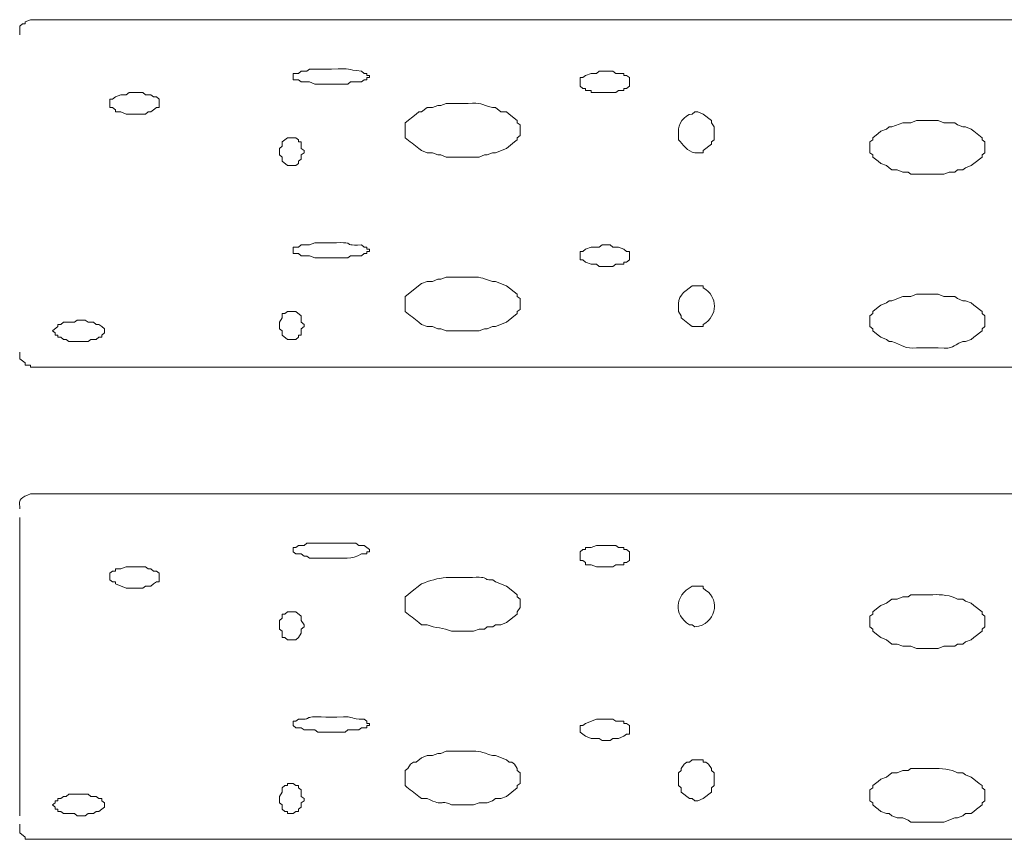
# Model space of a CAD drawing. Units: inches. Extents: x -20.8 to 29.3, y -21.2 to 32.2.
# Drawn here: x 21.8 to 25.5, y -17.9 to -14.7 of the extents above; entities that cross this region are included whole.
import ezdxf

# ---------------------------------------------------------------- set-up
doc = ezdxf.new("R2010")
doc.units = ezdxf.units.IN
doc.header["$MEASUREMENT"] = 0
doc.layers.add('Layer 1', color=7, linetype='Continuous')

msp = doc.modelspace()

# ---------------------------------------------------------------- linework, layer by layer
at = {"layer": 'Layer 1', "color": 7, "lineweight": 18, "true_color": 0xffffff}
for points in [[(21.8038, -14.7069), (21.7933, -14.7069), (21.7723, -14.7152), (21.7723, -14.7234), (21.7618, -14.7234), (21.7513, -14.7317), (21.7513, -14.7647)], [(21.8038, -14.7069), (29.1958, -14.7069)], [(24.0961, -14.9462), (24.0961, -14.9627), (24.0856, -14.9709), (24.075, -14.9709), (24.075, -14.9792), (24.054, -14.9792), (24.0435, -14.9874), (23.9489, -14.9874), (23.9489, -14.9792), (23.9278, -14.9792), (23.9278, -14.9709), (23.9173, -14.9709), (23.9068, -14.9627), (23.9068, -14.9297), (23.9173, -14.9297), (23.9278, -14.9214), (23.9489, -14.9132), (23.9699, -14.9132), (23.9804, -14.9049), (24.033, -14.9049), (24.0435, -14.9132), (24.075, -14.9132), (24.075, -14.9214), (24.0856, -14.9214), (24.0961, -14.9297), (24.0961, -14.9462)], [(22.2875, -15.0287), (22.2875, -15.0452), (22.277, -15.0452), (22.2665, -15.0535), (22.256, -15.0617), (22.2454, -15.0617), (22.2349, -15.07), (22.1613, -15.07), (22.1403, -15.0617), (22.1193, -15.0617), (22.1193, -15.0535), (22.1088, -15.0452), (22.0982, -15.0452), (22.0982, -15.0122), (22.1088, -15.0122), (22.1193, -15.0039), (22.1403, -14.9957), (22.1613, -14.9957), (22.1718, -14.9874), (22.2244, -14.9874), (22.2349, -14.9957), (22.256, -14.9957), (22.2665, -15.0039), (22.277, -15.0039), (22.2875, -15.0122), (22.2875, -15.0287)], [(25.463, -15.202), (25.463, -15.2185), (25.4525, -15.2267), (25.4525, -15.235), (25.421, -15.2597), (25.4104, -15.268), (25.3894, -15.2762), (25.3789, -15.2845), (25.3579, -15.2845), (25.3474, -15.2927), (25.3263, -15.2927), (25.3053, -15.301), (25.1791, -15.301), (25.1686, -15.2927), (25.1476, -15.2927), (25.1265, -15.2845), (25.1055, -15.2845), (25.095, -15.2762), (25.0845, -15.268), (25.0634, -15.2597), (25.0529, -15.2515), (25.0319, -15.235), (25.0319, -15.2267), (25.0214, -15.2185), (25.0214, -15.1772), (25.0319, -15.169), (25.0319, -15.1607), (25.0529, -15.1442), (25.0634, -15.136), (25.0845, -15.1277), (25.095, -15.1195), (25.1055, -15.1195), (25.1476, -15.103), (25.1791, -15.103), (25.2001, -15.0947), (25.2843, -15.0947), (25.3053, -15.103), (25.3474, -15.103), (25.3579, -15.1112), (25.3789, -15.1195), (25.3894, -15.1195), (25.4104, -15.1277), (25.421, -15.136), (25.4525, -15.1607), (25.4525, -15.169), (25.463, -15.1772), (25.463, -15.202)], [(22.7922, -15.268), (22.7817, -15.268), (22.7607, -15.2515), (22.7607, -15.235), (22.7502, -15.2267), (22.7502, -15.202), (22.7607, -15.1937), (22.7607, -15.1772), (22.7712, -15.169), (22.7817, -15.1607), (22.8133, -15.1607), (22.8238, -15.169), (22.8238, -15.1772), (22.8343, -15.1772), (22.8343, -15.202), (22.8448, -15.2102), (22.8448, -15.2185), (22.8343, -15.2267), (22.8343, -15.2432), (22.8238, -15.2515), (22.8238, -15.2597), (22.8133, -15.268), (22.7922, -15.268)], [(24.0961, -15.6145), (24.0961, -15.631), (24.0856, -15.6393), (24.075, -15.6393), (24.075, -15.6475), (24.0435, -15.6475), (24.033, -15.6558), (23.9804, -15.6558), (23.9699, -15.6475), (23.9489, -15.6475), (23.9278, -15.6393), (23.9173, -15.631), (23.9068, -15.631), (23.9068, -15.598), (23.9173, -15.598), (23.9278, -15.5898), (23.9489, -15.5815), (23.9804, -15.5815), (23.9909, -15.5733), (24.0225, -15.5733), (24.033, -15.5815), (24.054, -15.5815), (24.075, -15.5898), (24.0856, -15.598), (24.0961, -15.598), (24.0961, -15.6145)], [(22.0772, -15.9033), (22.0772, -15.9116), (22.0667, -15.9198), (22.0667, -15.9281), (22.0562, -15.9281), (22.0457, -15.9363), (22.0246, -15.9363), (22.0141, -15.9446), (21.9405, -15.9446), (21.93, -15.9363), (21.9195, -15.9363), (21.909, -15.9281), (21.8985, -15.9281), (21.8985, -15.9198), (21.8879, -15.9198), (21.8879, -15.9116), (21.8774, -15.9033), (21.8985, -15.8868), (21.8985, -15.8786), (21.909, -15.8786), (21.9195, -15.8703), (21.9615, -15.8703), (21.9721, -15.8621), (22.0036, -15.8621), (22.0141, -15.8703), (22.0351, -15.8703), (22.0457, -15.8786), (22.0562, -15.8786), (22.0667, -15.8868), (22.0772, -15.8951), (22.0772, -15.9033)], [(22.7922, -15.9363), (22.7817, -15.9363), (22.7607, -15.9198), (22.7607, -15.9033), (22.7502, -15.8951), (22.7502, -15.8703), (22.7607, -15.8538), (22.7607, -15.8373), (22.7712, -15.8373), (22.7817, -15.829), (22.8133, -15.829), (22.8343, -15.8456), (22.8343, -15.8703), (22.8448, -15.8786), (22.8448, -15.8868), (22.8343, -15.8951), (22.8343, -15.9198), (22.8238, -15.9198), (22.8238, -15.9281), (22.8133, -15.9363), (22.7922, -15.9363)], [(21.7513, -15.9858), (21.7513, -16.0106), (21.7723, -16.0271), (21.7723, -16.0353), (21.7933, -16.0353), (21.7933, -16.0436), (21.8038, -16.0436)], [(21.8038, -16.0436), (29.1958, -16.0436)], [(21.8038, -16.5304), (29.1958, -16.5304)], [(21.7513, -17.768), (21.7513, -16.6211)], [(24.0961, -16.7697), (24.0961, -16.7862), (24.0856, -16.7944), (24.0751, -16.7944), (24.0751, -16.8027), (24.0435, -16.8027), (24.033, -16.8109), (23.9699, -16.8109), (23.9489, -16.8027), (23.9279, -16.8027), (23.9279, -16.7944), (23.9173, -16.7862), (23.9068, -16.7862), (23.9068, -16.7532), (23.9173, -16.7449), (23.9279, -16.7449), (23.9279, -16.7367), (23.9489, -16.7367), (23.9699, -16.7284), (24.0435, -16.7284), (24.054, -16.7367), (24.0751, -16.7367), (24.0751, -16.7449), (24.0856, -16.7449), (24.0961, -16.7532), (24.0961, -16.7697)], [(22.2875, -16.8522), (22.2875, -16.8687), (22.277, -16.8687), (22.2665, -16.8769), (22.256, -16.8852), (22.235, -16.8852), (22.2244, -16.8934), (22.1614, -16.8934), (22.1193, -16.8769), (22.1193, -16.8687), (22.1088, -16.8687), (22.0983, -16.8604), (22.0983, -16.8357), (22.1088, -16.8274), (22.1193, -16.8274), (22.1193, -16.8192), (22.1403, -16.8192), (22.1614, -16.8109), (22.235, -16.8109), (22.2455, -16.8192), (22.256, -16.8192), (22.2665, -16.8274), (22.277, -16.8274), (22.2875, -16.8357), (22.2875, -16.8522)], [(22.7922, -17.0915), (22.7817, -17.0915), (22.7712, -17.0832), (22.7607, -17.0832), (22.7607, -17.0584), (22.7502, -17.0502), (22.7502, -17.0172), (22.7607, -17.0089), (22.7607, -16.9924), (22.7712, -16.9924), (22.7817, -16.9842), (22.8133, -16.9842), (22.8343, -17.0007), (22.8343, -17.0172), (22.8448, -17.0337), (22.8448, -17.0419), (22.8343, -17.0502), (22.8343, -17.0667), (22.8238, -17.0832), (22.8133, -17.0915), (22.7922, -17.0915)], [(24.0961, -17.438), (24.0961, -17.4545), (24.0856, -17.4545), (24.075, -17.4628), (24.054, -17.471), (24.033, -17.471), (24.0225, -17.4793), (23.9909, -17.4793), (23.9804, -17.471), (23.9489, -17.471), (23.9278, -17.4628), (23.9068, -17.4463), (23.9068, -17.4215), (23.9173, -17.4215), (23.9278, -17.4133), (23.9699, -17.3968), (24.033, -17.3968), (24.0435, -17.405), (24.075, -17.405), (24.075, -17.4133), (24.0856, -17.4133), (24.0961, -17.4215), (24.0961, -17.438)], [(24.3589, -17.5535), (24.38, -17.5535), (24.38, -17.5618), (24.3905, -17.5618), (24.401, -17.57), (24.4115, -17.5865), (24.4115, -17.5948), (24.422, -17.603), (24.422, -17.6525), (24.4115, -17.6608), (24.4115, -17.6773), (24.38, -17.702), (24.3589, -17.7103), (24.3484, -17.7103), (24.3379, -17.702), (24.3274, -17.702), (24.2959, -17.6773), (24.2959, -17.6608), (24.2853, -17.6525), (24.2853, -17.603), (24.2959, -17.5948), (24.2959, -17.5865), (24.3064, -17.57), (24.3169, -17.5618), (24.3274, -17.5618), (24.3379, -17.5535), (24.3589, -17.5535)], [(22.7922, -17.7598), (22.7817, -17.7598), (22.7817, -17.7516), (22.7712, -17.7516), (22.7607, -17.7433), (22.7607, -17.7268), (22.7502, -17.7185), (22.7502, -17.6938), (22.7607, -17.6773), (22.7607, -17.6608), (22.7712, -17.6525), (22.7817, -17.6525), (22.7817, -17.6443), (22.8027, -17.6443), (22.8133, -17.6525), (22.8238, -17.6525), (22.8238, -17.6608), (22.8343, -17.669), (22.8343, -17.6938), (22.8448, -17.702), (22.8448, -17.7103), (22.8343, -17.7185), (22.8343, -17.735), (22.8238, -17.7433), (22.8238, -17.7516), (22.8133, -17.7516), (22.8027, -17.7598), (22.7922, -17.7598)], [(22.0772, -17.7268), (22.0772, -17.735), (22.0667, -17.7433), (22.0562, -17.7515), (22.0457, -17.7515), (22.0352, -17.7598), (22.0141, -17.7598), (22.0036, -17.768), (21.9721, -17.768), (21.9616, -17.7598), (21.9195, -17.7598), (21.909, -17.7515), (21.8985, -17.7515), (21.8985, -17.7433), (21.888, -17.7433), (21.888, -17.735), (21.8774, -17.7268), (21.888, -17.7185), (21.888, -17.7103), (21.8985, -17.7103), (21.8985, -17.702), (21.909, -17.702), (21.9195, -17.6938), (21.93, -17.6938), (21.9405, -17.6855), (22.0141, -17.6855), (22.0247, -17.6938), (22.0457, -17.6938), (22.0562, -17.702), (22.0667, -17.702), (22.0667, -17.7103), (22.0772, -17.7185), (22.0772, -17.7268)], [(21.7513, -17.8011), (21.7513, -17.8341), (21.7723, -17.8506), (21.7723, -17.8588), (21.8038, -17.8588)], [(21.8038, -17.8588), (29.1958, -17.8588)]]:
    msp.add_lwpolyline(points, dxfattribs=at)
for points, knots in [([(23.0972, -14.9214), (23.0972, -14.9214), (23.0972, -14.9297), (23.0972, -14.9297), (23.0972, -14.9297), (23.0866, -14.9297), (23.0866, -14.9297), (23.0866, -14.9297), (23.0866, -14.9379), (23.0866, -14.9379), (23.0866, -14.9379), (23.0761, -14.9379), (23.0761, -14.9379), (23.0761, -14.9379), (23.0656, -14.9462), (23.0656, -14.9462), (23.0656, -14.9462), (23.0236, -14.9462), (23.0236, -14.9462), (23.0236, -14.9462), (23.013, -14.9544), (23.013, -14.9544), (23.013, -14.9544), (22.8869, -14.9544), (22.8869, -14.9544), (22.8869, -14.9544), (22.8658, -14.9462), (22.8658, -14.9462), (22.8658, -14.9462), (22.8343, -14.9462), (22.8343, -14.9462), (22.8343, -14.9462), (22.8238, -14.9379), (22.8238, -14.9379), (22.8238, -14.9379), (22.8027, -14.9379), (22.8027, -14.9379), (22.8027, -14.9379), (22.8027, -14.9132), (22.8027, -14.9132), (22.8027, -14.9132), (22.8238, -14.9132), (22.8238, -14.9132), (22.8238, -14.9132), (22.8343, -14.9049), (22.8343, -14.9049), (22.8343, -14.9049), (22.8553, -14.9049), (22.8553, -14.9049), (22.8553, -14.9049), (22.8658, -14.8967), (22.8658, -14.8967), (22.8658, -14.8967), (22.9499, -14.8967), (22.9499, -14.8967), (23.0325, -14.8938), (23.0039, -14.8989), (23.0656, -14.9049), (23.0656, -14.9049), (23.0761, -14.9132), (23.0761, -14.9132), (23.0761, -14.9132), (23.0866, -14.9132), (23.0866, -14.9132), (23.0866, -14.9132), (23.0866, -14.9214), (23.0866, -14.9214), (23.0866, -14.9214), (23.0972, -14.9214), (23.0972, -14.9214)], [0, 0, 0, 0, 1, 1, 1, 2, 2, 2, 3, 3, 3, 4, 4, 4, 5, 5, 5, 6, 6, 6, 7, 7, 7, 8, 8, 8, 9, 9, 9, 10, 10, 10, 11, 11, 11, 12, 12, 12, 13, 13, 13, 14, 14, 14, 15, 15, 15, 16, 16, 16, 17, 17, 17, 18, 18, 18, 19, 19, 19, 20, 20, 20, 21, 21, 21, 22, 22, 22, 23, 23, 23, 23]), ([(23.6755, -15.1277), (23.6755, -15.1277), (23.6755, -15.1525), (23.6755, -15.1525), (23.6755, -15.1525), (23.665, -15.1607), (23.665, -15.1607), (23.665, -15.1607), (23.665, -15.169), (23.665, -15.169), (23.665, -15.169), (23.6544, -15.1772), (23.6544, -15.1772), (23.6544, -15.1772), (23.6229, -15.202), (23.6229, -15.202), (23.6229, -15.202), (23.5808, -15.2185), (23.5808, -15.2185), (23.5808, -15.2185), (23.5703, -15.2185), (23.5703, -15.2185), (23.5703, -15.2185), (23.5493, -15.2267), (23.5493, -15.2267), (23.5493, -15.2267), (23.5388, -15.2267), (23.5388, -15.2267), (23.5388, -15.2267), (23.5178, -15.235), (23.5178, -15.235), (23.5178, -15.235), (23.3916, -15.235), (23.3916, -15.235), (23.3916, -15.235), (23.3705, -15.2267), (23.3705, -15.2267), (23.3705, -15.2267), (23.36, -15.2267), (23.36, -15.2267), (23.36, -15.2267), (23.339, -15.2185), (23.339, -15.2185), (23.339, -15.2185), (23.318, -15.2185), (23.318, -15.2185), (23.318, -15.2185), (23.2969, -15.2102), (23.2969, -15.2102), (23.2969, -15.2102), (23.2864, -15.202), (23.2864, -15.202), (23.2689, -15.1882), (23.2514, -15.1745), (23.2339, -15.1607), (23.2339, -15.1607), (23.2339, -15.103), (23.2339, -15.103), (23.2339, -15.103), (23.2759, -15.07), (23.2759, -15.07), (23.2759, -15.07), (23.2864, -15.0617), (23.2864, -15.0617), (23.2864, -15.0617), (23.2969, -15.0617), (23.2969, -15.0617), (23.2969, -15.0617), (23.318, -15.0452), (23.318, -15.0452), (23.318, -15.0452), (23.339, -15.0452), (23.339, -15.0452), (23.339, -15.0452), (23.36, -15.037), (23.36, -15.037), (23.36, -15.037), (23.3705, -15.037), (23.3705, -15.037), (23.3705, -15.037), (23.3916, -15.0287), (23.3916, -15.0287), (23.3916, -15.0287), (23.4757, -15.0287), (23.4757, -15.0287), (23.5281, -15.0266), (23.5218, -15.0309), (23.5703, -15.0452), (23.5703, -15.0452), (23.5808, -15.0452), (23.5808, -15.0452), (23.5808, -15.0452), (23.6019, -15.0617), (23.6019, -15.0617), (23.6019, -15.0617), (23.6229, -15.0617), (23.6229, -15.0617), (23.6229, -15.0617), (23.6334, -15.07), (23.6334, -15.07), (23.6334, -15.07), (23.665, -15.0947), (23.665, -15.0947), (23.665, -15.0947), (23.665, -15.103), (23.665, -15.103), (23.665, -15.103), (23.6755, -15.1112), (23.6755, -15.1112), (23.6755, -15.1112), (23.6755, -15.1277), (23.6755, -15.1277)], [0, 0, 0, 0, 1, 1, 1, 2, 2, 2, 3, 3, 3, 4, 4, 4, 5, 5, 5, 6, 6, 6, 7, 7, 7, 8, 8, 8, 9, 9, 9, 10, 10, 10, 11, 11, 11, 12, 12, 12, 13, 13, 13, 14, 14, 14, 15, 15, 15, 16, 16, 16, 17, 17, 17, 18, 18, 18, 19, 19, 19, 20, 20, 20, 21, 21, 21, 22, 22, 22, 23, 23, 23, 24, 24, 24, 25, 25, 25, 26, 26, 26, 27, 27, 27, 28, 28, 28, 29, 29, 29, 30, 30, 30, 31, 31, 31, 32, 32, 32, 33, 33, 33, 34, 34, 34, 35, 35, 35, 36, 36, 36, 37, 37, 37, 37]), ([(24.3589, -15.0617), (24.3589, -15.0617), (24.38, -15.07), (24.38, -15.07), (24.38, -15.07), (24.4115, -15.0947), (24.4115, -15.0947), (24.4115, -15.0947), (24.4115, -15.103), (24.4115, -15.103), (24.4115, -15.103), (24.422, -15.1195), (24.422, -15.1195), (24.422, -15.1195), (24.422, -15.169), (24.422, -15.169), (24.422, -15.169), (24.4115, -15.1772), (24.4115, -15.1772), (24.4115, -15.1772), (24.4115, -15.1855), (24.4115, -15.1855), (24.4115, -15.1855), (24.38, -15.2102), (24.38, -15.2102), (24.38, -15.2102), (24.38, -15.2185), (24.38, -15.2185), (24.38, -15.2185), (24.3484, -15.2185), (24.3484, -15.2185), (24.3183, -15.2153), (24.3009, -15.1852), (24.2853, -15.169), (24.2853, -15.169), (24.2853, -15.136), (24.2853, -15.136), (24.281, -15.114), (24.3071, -15.0706), (24.3379, -15.07), (24.3379, -15.07), (24.3484, -15.0617), (24.3484, -15.0617), (24.3484, -15.0617), (24.3589, -15.0617), (24.3589, -15.0617)], [0, 0, 0, 0, 1, 1, 1, 2, 2, 2, 3, 3, 3, 4, 4, 4, 5, 5, 5, 6, 6, 6, 7, 7, 7, 8, 8, 8, 9, 9, 9, 10, 10, 10, 11, 11, 11, 12, 12, 12, 13, 13, 13, 14, 14, 14, 15, 15, 15, 15]), ([(23.0972, -15.598), (23.0972, -15.598), (23.0866, -15.598), (23.0866, -15.598), (23.0866, -15.598), (23.0866, -15.6063), (23.0866, -15.6063), (23.0866, -15.6063), (23.0761, -15.6063), (23.0761, -15.6063), (23.0761, -15.6063), (23.0656, -15.6145), (23.0656, -15.6145), (23.0656, -15.6145), (23.0236, -15.6145), (23.0236, -15.6145), (23.0236, -15.6145), (23.013, -15.6228), (23.013, -15.6228), (23.013, -15.6228), (22.8869, -15.6228), (22.8869, -15.6228), (22.8869, -15.6228), (22.8658, -15.6145), (22.8658, -15.6145), (22.8658, -15.6145), (22.8343, -15.6145), (22.8343, -15.6145), (22.8343, -15.6145), (22.8238, -15.6063), (22.8238, -15.6063), (22.8238, -15.6063), (22.8027, -15.6063), (22.8027, -15.6063), (22.8027, -15.6063), (22.8027, -15.5815), (22.8027, -15.5815), (22.8027, -15.5815), (22.8238, -15.5815), (22.8238, -15.5815), (22.8238, -15.5815), (22.8343, -15.5733), (22.8343, -15.5733), (22.8343, -15.5733), (22.8658, -15.5733), (22.8658, -15.5733), (22.8658, -15.5733), (22.8869, -15.565), (22.8869, -15.565), (22.8869, -15.565), (22.9499, -15.565), (22.9499, -15.565), (23.0702, -15.5609), (22.9717, -15.5764), (23.0656, -15.5733), (23.0656, -15.5733), (23.0761, -15.5815), (23.0761, -15.5815), (23.0761, -15.5815), (23.0866, -15.5815), (23.0866, -15.5815), (23.0866, -15.5815), (23.0866, -15.5898), (23.0866, -15.5898), (23.0866, -15.5898), (23.0972, -15.5898), (23.0972, -15.5898), (23.0972, -15.5898), (23.0972, -15.598), (23.0972, -15.598)], [0, 0, 0, 0, 1, 1, 1, 2, 2, 2, 3, 3, 3, 4, 4, 4, 5, 5, 5, 6, 6, 6, 7, 7, 7, 8, 8, 8, 9, 9, 9, 10, 10, 10, 11, 11, 11, 12, 12, 12, 13, 13, 13, 14, 14, 14, 15, 15, 15, 16, 16, 16, 17, 17, 17, 18, 18, 18, 19, 19, 19, 20, 20, 20, 21, 21, 21, 22, 22, 22, 23, 23, 23, 23]), ([(23.6755, -15.8043), (23.6755, -15.8043), (23.6755, -15.8208), (23.6755, -15.8208), (23.6755, -15.8208), (23.665, -15.8291), (23.665, -15.8291), (23.665, -15.8291), (23.665, -15.8373), (23.665, -15.8373), (23.665, -15.8373), (23.6229, -15.8703), (23.6229, -15.8703), (23.6229, -15.8703), (23.5809, -15.8868), (23.5809, -15.8868), (23.5809, -15.8868), (23.5703, -15.8868), (23.5703, -15.8868), (23.5703, -15.8868), (23.5493, -15.8951), (23.5493, -15.8951), (23.5493, -15.8951), (23.5388, -15.8951), (23.5388, -15.8951), (23.5388, -15.8951), (23.5178, -15.9033), (23.5178, -15.9033), (23.5178, -15.9033), (23.3916, -15.9033), (23.3916, -15.9033), (23.3916, -15.9033), (23.3706, -15.8951), (23.3706, -15.8951), (23.3706, -15.8951), (23.36, -15.8951), (23.36, -15.8951), (23.36, -15.8951), (23.339, -15.8868), (23.339, -15.8868), (23.339, -15.8868), (23.318, -15.8868), (23.318, -15.8868), (23.318, -15.8868), (23.2969, -15.8786), (23.2969, -15.8786), (23.2969, -15.8786), (23.2864, -15.8703), (23.2864, -15.8703), (23.2689, -15.8566), (23.2514, -15.8428), (23.2339, -15.8291), (23.2339, -15.8291), (23.2339, -15.7713), (23.2339, -15.7713), (23.2339, -15.7713), (23.2969, -15.7218), (23.2969, -15.7218), (23.2969, -15.7218), (23.318, -15.7135), (23.318, -15.7135), (23.318, -15.7135), (23.339, -15.7135), (23.339, -15.7135), (23.339, -15.7135), (23.36, -15.7053), (23.36, -15.7053), (23.36, -15.7053), (23.3706, -15.7053), (23.3706, -15.7053), (23.3706, -15.7053), (23.3916, -15.697), (23.3916, -15.697), (23.3916, -15.697), (23.4757, -15.697), (23.4757, -15.697), (23.5281, -15.695), (23.5218, -15.6992), (23.5703, -15.7135), (23.5703, -15.7135), (23.5809, -15.7135), (23.5809, -15.7135), (23.5809, -15.7135), (23.6229, -15.73), (23.6229, -15.73), (23.6229, -15.73), (23.665, -15.763), (23.665, -15.763), (23.665, -15.763), (23.665, -15.7713), (23.665, -15.7713), (23.665, -15.7713), (23.6755, -15.7795), (23.6755, -15.7795), (23.6755, -15.7795), (23.6755, -15.8043), (23.6755, -15.8043)], [0, 0, 0, 0, 1, 1, 1, 2, 2, 2, 3, 3, 3, 4, 4, 4, 5, 5, 5, 6, 6, 6, 7, 7, 7, 8, 8, 8, 9, 9, 9, 10, 10, 10, 11, 11, 11, 12, 12, 12, 13, 13, 13, 14, 14, 14, 15, 15, 15, 16, 16, 16, 17, 17, 17, 18, 18, 18, 19, 19, 19, 20, 20, 20, 21, 21, 21, 22, 22, 22, 23, 23, 23, 24, 24, 24, 25, 25, 25, 26, 26, 26, 27, 27, 27, 28, 28, 28, 29, 29, 29, 30, 30, 30, 31, 31, 31, 32, 32, 32, 32]), ([(24.359, -15.73), (24.359, -15.73), (24.38, -15.73), (24.38, -15.73), (24.38, -15.73), (24.38, -15.7383), (24.38, -15.7383), (24.438, -15.7703), (24.4378, -15.8465), (24.38, -15.8786), (24.38, -15.8786), (24.38, -15.8868), (24.38, -15.8868), (24.38, -15.8868), (24.3379, -15.8868), (24.3379, -15.8868), (24.3379, -15.8868), (24.3274, -15.8786), (24.3274, -15.8786), (24.3274, -15.8786), (24.2959, -15.8538), (24.2959, -15.8538), (24.2959, -15.8538), (24.2959, -15.8456), (24.2959, -15.8456), (24.2959, -15.8456), (24.2853, -15.829), (24.2853, -15.829), (24.2853, -15.829), (24.2853, -15.8125), (24.2853, -15.8125), (24.2803, -15.7725), (24.3036, -15.7551), (24.3379, -15.73), (24.3379, -15.73), (24.359, -15.73), (24.359, -15.73)], [0, 0, 0, 0, 1, 1, 1, 2, 2, 2, 3, 3, 3, 4, 4, 4, 5, 5, 5, 6, 6, 6, 7, 7, 7, 8, 8, 8, 9, 9, 9, 10, 10, 10, 11, 11, 11, 12, 12, 12, 12]), ([(25.463, -15.8703), (25.463, -15.8703), (25.463, -15.8868), (25.463, -15.8868), (25.463, -15.8868), (25.4525, -15.8951), (25.4525, -15.8951), (25.4525, -15.8951), (25.4525, -15.9033), (25.4525, -15.9033), (25.4525, -15.9033), (25.421, -15.9281), (25.421, -15.9281), (25.421, -15.9281), (25.4104, -15.9363), (25.4104, -15.9363), (25.4104, -15.9363), (25.3894, -15.9446), (25.3894, -15.9446), (25.3894, -15.9446), (25.3789, -15.9446), (25.3789, -15.9446), (25.3288, -15.9631), (25.3542, -15.9729), (25.2843, -15.9693), (25.2843, -15.9693), (25.2001, -15.9693), (25.2001, -15.9693), (25.1572, -15.974), (25.1465, -15.9576), (25.1055, -15.9446), (25.1055, -15.9446), (25.095, -15.9446), (25.095, -15.9446), (25.095, -15.9446), (25.0845, -15.9363), (25.0845, -15.9363), (25.0845, -15.9363), (25.0635, -15.9281), (25.0635, -15.9281), (25.0635, -15.9281), (25.0529, -15.9198), (25.0529, -15.9198), (25.0529, -15.9198), (25.0319, -15.9033), (25.0319, -15.9033), (25.0319, -15.9033), (25.0319, -15.8951), (25.0319, -15.8951), (25.0319, -15.8951), (25.0214, -15.8868), (25.0214, -15.8868), (25.0214, -15.8868), (25.0214, -15.8456), (25.0214, -15.8456), (25.0214, -15.8456), (25.0319, -15.8373), (25.0319, -15.8373), (25.0319, -15.8373), (25.0319, -15.8291), (25.0319, -15.8291), (25.0319, -15.8291), (25.0529, -15.8125), (25.0529, -15.8125), (25.0529, -15.8125), (25.0635, -15.8043), (25.0635, -15.8043), (25.0635, -15.8043), (25.0845, -15.796), (25.0845, -15.796), (25.0845, -15.796), (25.095, -15.7878), (25.095, -15.7878), (25.095, -15.7878), (25.1055, -15.7878), (25.1055, -15.7878), (25.1055, -15.7878), (25.1476, -15.7713), (25.1476, -15.7713), (25.1476, -15.7713), (25.1791, -15.7713), (25.1791, -15.7713), (25.1791, -15.7713), (25.2001, -15.763), (25.2001, -15.763), (25.2001, -15.763), (25.2843, -15.763), (25.2843, -15.763), (25.2843, -15.763), (25.3053, -15.7713), (25.3053, -15.7713), (25.3053, -15.7713), (25.3474, -15.7713), (25.3474, -15.7713), (25.3474, -15.7713), (25.3579, -15.7795), (25.3579, -15.7795), (25.3579, -15.7795), (25.3789, -15.7878), (25.3789, -15.7878), (25.3789, -15.7878), (25.3894, -15.7878), (25.3894, -15.7878), (25.3894, -15.7878), (25.4104, -15.796), (25.4104, -15.796), (25.4104, -15.796), (25.421, -15.8043), (25.421, -15.8043), (25.421, -15.8043), (25.4525, -15.8291), (25.4525, -15.8291), (25.4525, -15.8291), (25.4525, -15.8373), (25.4525, -15.8373), (25.4525, -15.8373), (25.463, -15.8456), (25.463, -15.8456), (25.463, -15.8456), (25.463, -15.8703), (25.463, -15.8703)], [0, 0, 0, 0, 1, 1, 1, 2, 2, 2, 3, 3, 3, 4, 4, 4, 5, 5, 5, 6, 6, 6, 7, 7, 7, 8, 8, 8, 9, 9, 9, 10, 10, 10, 11, 11, 11, 12, 12, 12, 13, 13, 13, 14, 14, 14, 15, 15, 15, 16, 16, 16, 17, 17, 17, 18, 18, 18, 19, 19, 19, 20, 20, 20, 21, 21, 21, 22, 22, 22, 23, 23, 23, 24, 24, 24, 25, 25, 25, 26, 26, 26, 27, 27, 27, 28, 28, 28, 29, 29, 29, 30, 30, 30, 31, 31, 31, 32, 32, 32, 33, 33, 33, 34, 34, 34, 35, 35, 35, 36, 36, 36, 37, 37, 37, 38, 38, 38, 39, 39, 39, 40, 40, 40, 40]), ([(21.8038, -16.5304), (21.8038, -16.5304), (21.7933, -16.5304), (21.7933, -16.5304), (21.759, -16.544), (21.7456, -16.5505), (21.7512, -16.5799), (21.7512, -16.5799), (21.7512, -16.5881), (21.7512, -16.5881)], [0, 0, 0, 0, 1, 1, 1, 2, 2, 2, 3, 3, 3, 3]), ([(23.0972, -16.7449), (23.0972, -16.7449), (23.0972, -16.7532), (23.0972, -16.7532), (23.0972, -16.7532), (23.0867, -16.7532), (23.0867, -16.7532), (23.0867, -16.7532), (23.0867, -16.7614), (23.0867, -16.7614), (23.0867, -16.7614), (23.0656, -16.7614), (23.0656, -16.7614), (23.0285, -16.7856), (22.9948, -16.7761), (22.95, -16.7779), (22.95, -16.7779), (22.8658, -16.7779), (22.8658, -16.7779), (22.8658, -16.7779), (22.8553, -16.7697), (22.8553, -16.7697), (22.8553, -16.7697), (22.8448, -16.7697), (22.8448, -16.7697), (22.8448, -16.7697), (22.8343, -16.7614), (22.8343, -16.7614), (22.8343, -16.7614), (22.8133, -16.7614), (22.8133, -16.7614), (22.8133, -16.7614), (22.8028, -16.7532), (22.8028, -16.7532), (22.8028, -16.7532), (22.8028, -16.7367), (22.8028, -16.7367), (22.8028, -16.7367), (22.8133, -16.7367), (22.8133, -16.7367), (22.8133, -16.7367), (22.8238, -16.7284), (22.8238, -16.7284), (22.8238, -16.7284), (22.8448, -16.7284), (22.8448, -16.7284), (22.8448, -16.7284), (22.8553, -16.7202), (22.8553, -16.7202), (22.8553, -16.7202), (23.0446, -16.7202), (23.0446, -16.7202), (23.0446, -16.7202), (23.0551, -16.7284), (23.0551, -16.7284), (23.0551, -16.7284), (23.0761, -16.7284), (23.0761, -16.7284), (23.0761, -16.7284), (23.0972, -16.7449), (23.0972, -16.7449)], [0, 0, 0, 0, 1, 1, 1, 2, 2, 2, 3, 3, 3, 4, 4, 4, 5, 5, 5, 6, 6, 6, 7, 7, 7, 8, 8, 8, 9, 9, 9, 10, 10, 10, 11, 11, 11, 12, 12, 12, 13, 13, 13, 14, 14, 14, 15, 15, 15, 16, 16, 16, 17, 17, 17, 18, 18, 18, 19, 19, 19, 20, 20, 20, 20]), ([(23.6755, -16.9512), (23.6755, -16.9512), (23.6755, -16.9677), (23.6755, -16.9677), (23.6755, -16.9677), (23.665, -16.9842), (23.665, -16.9842), (23.665, -16.9842), (23.665, -16.9924), (23.665, -16.9924), (23.665, -16.9924), (23.6229, -17.0255), (23.6229, -17.0255), (23.6229, -17.0255), (23.6019, -17.0337), (23.6019, -17.0337), (23.6019, -17.0337), (23.5809, -17.0337), (23.5809, -17.0337), (23.5809, -17.0337), (23.5704, -17.042), (23.5704, -17.042), (23.5704, -17.042), (23.5493, -17.042), (23.5493, -17.042), (23.5493, -17.042), (23.5388, -17.0502), (23.5388, -17.0502), (23.5388, -17.0502), (23.5178, -17.0502), (23.5178, -17.0502), (23.5178, -17.0502), (23.4967, -17.0585), (23.4967, -17.0585), (23.4967, -17.0585), (23.4126, -17.0585), (23.4126, -17.0585), (23.3814, -17.0446), (23.3492, -17.0476), (23.318, -17.0337), (23.318, -17.0337), (23.297, -17.0337), (23.297, -17.0337), (23.297, -17.0337), (23.2865, -17.0255), (23.2865, -17.0255), (23.2689, -17.0117), (23.2514, -16.9979), (23.2339, -16.9842), (23.2339, -16.9842), (23.2339, -16.9264), (23.2339, -16.9264), (23.2339, -16.9264), (23.2444, -16.9182), (23.2444, -16.9182), (23.2444, -16.9182), (23.2549, -16.9099), (23.2549, -16.9099), (23.2549, -16.9099), (23.297, -16.8769), (23.297, -16.8769), (23.3278, -16.8632), (23.3595, -16.8553), (23.3916, -16.8522), (23.3916, -16.8522), (23.4757, -16.8522), (23.4757, -16.8522), (23.5793, -16.8472), (23.5178, -16.8625), (23.5704, -16.8604), (23.5704, -16.8604), (23.5809, -16.8687), (23.5809, -16.8687), (23.5809, -16.8687), (23.6229, -16.8852), (23.6229, -16.8852), (23.6229, -16.8852), (23.6545, -16.9099), (23.6545, -16.9099), (23.6545, -16.9099), (23.665, -16.9182), (23.665, -16.9182), (23.665, -16.9182), (23.665, -16.9264), (23.665, -16.9264), (23.665, -16.9264), (23.6755, -16.9347), (23.6755, -16.9347), (23.6755, -16.9347), (23.6755, -16.9512), (23.6755, -16.9512)], [0, 0, 0, 0, 1, 1, 1, 2, 2, 2, 3, 3, 3, 4, 4, 4, 5, 5, 5, 6, 6, 6, 7, 7, 7, 8, 8, 8, 9, 9, 9, 10, 10, 10, 11, 11, 11, 12, 12, 12, 13, 13, 13, 14, 14, 14, 15, 15, 15, 16, 16, 16, 17, 17, 17, 18, 18, 18, 19, 19, 19, 20, 20, 20, 21, 21, 21, 22, 22, 22, 23, 23, 23, 24, 24, 24, 25, 25, 25, 26, 26, 26, 27, 27, 27, 28, 28, 28, 29, 29, 29, 30, 30, 30, 30]), ([(24.359, -16.8852), (24.359, -16.8852), (24.38, -16.8852), (24.38, -16.8852), (24.38, -16.8852), (24.38, -16.8934), (24.38, -16.8934), (24.38, -16.8934), (24.3905, -16.9017), (24.3905, -16.9017), (24.4482, -16.937), (24.4291, -17.0336), (24.3485, -17.042), (24.3485, -17.042), (24.3379, -17.0337), (24.3379, -17.0337), (24.3379, -17.0337), (24.3274, -17.0337), (24.3274, -17.0337), (24.2647, -16.9945), (24.2692, -16.9234), (24.3379, -16.8852), (24.3379, -16.8852), (24.359, -16.8852), (24.359, -16.8852)], [0, 0, 0, 0, 1, 1, 1, 2, 2, 2, 3, 3, 3, 4, 4, 4, 5, 5, 5, 6, 6, 6, 7, 7, 7, 8, 8, 8, 8]), ([(25.463, -17.0172), (25.463, -17.0172), (25.463, -17.042), (25.463, -17.042), (25.463, -17.042), (25.4525, -17.0502), (25.4525, -17.0502), (25.4525, -17.0502), (25.4525, -17.0585), (25.4525, -17.0585), (25.4525, -17.0585), (25.4209, -17.0832), (25.4209, -17.0832), (25.4209, -17.0832), (25.4104, -17.0915), (25.4104, -17.0915), (25.4104, -17.0915), (25.3894, -17.0997), (25.3894, -17.0997), (25.3894, -17.0997), (25.3789, -17.108), (25.3789, -17.108), (25.3789, -17.108), (25.3579, -17.108), (25.3579, -17.108), (25.3579, -17.108), (25.3473, -17.1162), (25.3473, -17.1162), (25.3473, -17.1162), (25.3053, -17.1162), (25.3053, -17.1162), (25.3053, -17.1162), (25.2843, -17.1245), (25.2843, -17.1245), (25.2843, -17.1245), (25.2001, -17.1245), (25.2001, -17.1245), (25.2001, -17.1245), (25.1791, -17.1162), (25.1791, -17.1162), (25.1791, -17.1162), (25.1476, -17.1162), (25.1476, -17.1162), (25.1476, -17.1162), (25.1265, -17.108), (25.1265, -17.108), (25.1265, -17.108), (25.1055, -17.108), (25.1055, -17.108), (25.1055, -17.108), (25.0845, -17.0915), (25.0845, -17.0915), (25.0845, -17.0915), (25.0634, -17.0832), (25.0634, -17.0832), (25.0634, -17.0832), (25.0529, -17.075), (25.0529, -17.075), (25.0529, -17.075), (25.0319, -17.0585), (25.0319, -17.0585), (25.0319, -17.0585), (25.0319, -17.0502), (25.0319, -17.0502), (25.0319, -17.0502), (25.0214, -17.042), (25.0214, -17.042), (25.0214, -17.042), (25.0214, -17.0007), (25.0214, -17.0007), (25.0214, -17.0007), (25.0319, -16.9925), (25.0319, -16.9925), (25.0319, -16.9925), (25.0319, -16.9842), (25.0319, -16.9842), (25.0319, -16.9842), (25.0529, -16.9677), (25.0529, -16.9677), (25.0529, -16.9677), (25.0634, -16.9595), (25.0634, -16.9595), (25.0634, -16.9595), (25.0845, -16.9512), (25.0845, -16.9512), (25.0845, -16.9512), (25.1055, -16.9347), (25.1055, -16.9347), (25.1055, -16.9347), (25.1265, -16.9347), (25.1265, -16.9347), (25.1265, -16.9347), (25.1476, -16.9265), (25.1476, -16.9265), (25.1476, -16.9265), (25.1686, -16.9265), (25.1686, -16.9265), (25.1686, -16.9265), (25.1791, -16.9182), (25.1791, -16.9182), (25.1791, -16.9182), (25.2632, -16.9182), (25.2632, -16.9182), (25.2955, -16.9167), (25.3335, -16.9211), (25.3579, -16.9347), (25.3579, -16.9347), (25.3789, -16.9347), (25.3789, -16.9347), (25.3789, -16.9347), (25.3894, -16.943), (25.3894, -16.943), (25.3894, -16.943), (25.4104, -16.9512), (25.4104, -16.9512), (25.4104, -16.9512), (25.4209, -16.9595), (25.4209, -16.9595), (25.4209, -16.9595), (25.4525, -16.9842), (25.4525, -16.9842), (25.4525, -16.9842), (25.4525, -16.9925), (25.4525, -16.9925), (25.4525, -16.9925), (25.463, -17.0007), (25.463, -17.0007), (25.463, -17.0007), (25.463, -17.0172), (25.463, -17.0172)], [0, 0, 0, 0, 1, 1, 1, 2, 2, 2, 3, 3, 3, 4, 4, 4, 5, 5, 5, 6, 6, 6, 7, 7, 7, 8, 8, 8, 9, 9, 9, 10, 10, 10, 11, 11, 11, 12, 12, 12, 13, 13, 13, 14, 14, 14, 15, 15, 15, 16, 16, 16, 17, 17, 17, 18, 18, 18, 19, 19, 19, 20, 20, 20, 21, 21, 21, 22, 22, 22, 23, 23, 23, 24, 24, 24, 25, 25, 25, 26, 26, 26, 27, 27, 27, 28, 28, 28, 29, 29, 29, 30, 30, 30, 31, 31, 31, 32, 32, 32, 33, 33, 33, 34, 34, 34, 35, 35, 35, 36, 36, 36, 37, 37, 37, 38, 38, 38, 39, 39, 39, 40, 40, 40, 41, 41, 41, 42, 42, 42, 43, 43, 43, 43]), ([(23.0972, -17.4133), (23.0972, -17.4133), (23.0972, -17.4215), (23.0972, -17.4215), (23.0972, -17.4215), (23.0866, -17.4215), (23.0866, -17.4215), (23.0866, -17.4215), (23.0866, -17.4298), (23.0866, -17.4298), (23.0866, -17.4298), (23.0656, -17.4298), (23.0656, -17.4298), (23.0656, -17.4298), (23.0551, -17.438), (23.0551, -17.438), (23.0551, -17.438), (23.013, -17.438), (23.013, -17.438), (23.013, -17.438), (23.0025, -17.4463), (23.0025, -17.4463), (23.0025, -17.4463), (22.8974, -17.4463), (22.8974, -17.4463), (22.8974, -17.4463), (22.8869, -17.438), (22.8869, -17.438), (22.8869, -17.438), (22.8448, -17.438), (22.8448, -17.438), (22.8448, -17.438), (22.8343, -17.4298), (22.8343, -17.4298), (22.8343, -17.4298), (22.8133, -17.4298), (22.8133, -17.4298), (22.8133, -17.4298), (22.8027, -17.4215), (22.8027, -17.4215), (22.8027, -17.4215), (22.8027, -17.405), (22.8027, -17.405), (22.8027, -17.405), (22.8133, -17.405), (22.8133, -17.405), (22.8133, -17.405), (22.8238, -17.3968), (22.8238, -17.3968), (22.8897, -17.3998), (22.8238, -17.3841), (22.9289, -17.3885), (22.9289, -17.3885), (22.971, -17.3885), (22.971, -17.3885), (23.0556, -17.3841), (23.013, -17.3996), (23.0761, -17.3968), (23.0761, -17.3968), (23.0866, -17.405), (23.0866, -17.405), (23.0866, -17.405), (23.0866, -17.4133), (23.0866, -17.4133), (23.0866, -17.4133), (23.0972, -17.4133), (23.0972, -17.4133)], [0, 0, 0, 0, 1, 1, 1, 2, 2, 2, 3, 3, 3, 4, 4, 4, 5, 5, 5, 6, 6, 6, 7, 7, 7, 8, 8, 8, 9, 9, 9, 10, 10, 10, 11, 11, 11, 12, 12, 12, 13, 13, 13, 14, 14, 14, 15, 15, 15, 16, 16, 16, 17, 17, 17, 18, 18, 18, 19, 19, 19, 20, 20, 20, 21, 21, 21, 22, 22, 22, 22]), ([(23.6755, -17.6195), (23.6755, -17.6195), (23.6755, -17.6443), (23.6755, -17.6443), (23.6755, -17.6443), (23.665, -17.6525), (23.665, -17.6525), (23.665, -17.6525), (23.665, -17.6608), (23.665, -17.6608), (23.665, -17.6608), (23.6229, -17.6938), (23.6229, -17.6938), (23.6229, -17.6938), (23.6019, -17.702), (23.6019, -17.702), (23.6019, -17.702), (23.5808, -17.702), (23.5808, -17.702), (23.5808, -17.702), (23.5703, -17.7103), (23.5703, -17.7103), (23.5703, -17.7103), (23.5493, -17.7186), (23.5493, -17.7186), (23.5493, -17.7186), (23.5178, -17.7186), (23.5178, -17.7186), (23.5178, -17.7186), (23.4967, -17.7268), (23.4967, -17.7268), (23.4967, -17.7268), (23.4126, -17.7268), (23.4126, -17.7268), (23.362, -17.7033), (23.3886, -17.736), (23.318, -17.702), (23.318, -17.702), (23.2969, -17.702), (23.2969, -17.702), (23.2969, -17.702), (23.2864, -17.6938), (23.2864, -17.6938), (23.2689, -17.68), (23.2514, -17.6663), (23.2339, -17.6525), (23.2339, -17.6525), (23.2339, -17.5948), (23.2339, -17.5948), (23.2339, -17.5948), (23.2444, -17.5865), (23.2444, -17.5865), (23.2444, -17.5865), (23.2549, -17.57), (23.2549, -17.57), (23.2549, -17.57), (23.2654, -17.5618), (23.2654, -17.5618), (23.2654, -17.5618), (23.2759, -17.5618), (23.2759, -17.5618), (23.2759, -17.5618), (23.2969, -17.5453), (23.2969, -17.5453), (23.2969, -17.5453), (23.318, -17.537), (23.318, -17.537), (23.318, -17.537), (23.339, -17.537), (23.339, -17.537), (23.339, -17.537), (23.36, -17.5288), (23.36, -17.5288), (23.36, -17.5288), (23.3705, -17.5288), (23.3705, -17.5288), (23.3705, -17.5288), (23.3916, -17.5205), (23.3916, -17.5205), (23.3916, -17.5205), (23.4757, -17.5205), (23.4757, -17.5205), (23.5281, -17.5185), (23.5218, -17.5227), (23.5703, -17.537), (23.5703, -17.537), (23.5808, -17.537), (23.5808, -17.537), (23.5808, -17.537), (23.6229, -17.5535), (23.6229, -17.5535), (23.6229, -17.5535), (23.6334, -17.5618), (23.6334, -17.5618), (23.6334, -17.5618), (23.6439, -17.5618), (23.6439, -17.5618), (23.6439, -17.5618), (23.6544, -17.57), (23.6544, -17.57), (23.6544, -17.57), (23.665, -17.5865), (23.665, -17.5865), (23.665, -17.5865), (23.665, -17.5948), (23.665, -17.5948), (23.665, -17.5948), (23.6755, -17.603), (23.6755, -17.603), (23.6755, -17.603), (23.6755, -17.6195), (23.6755, -17.6195)], [0, 0, 0, 0, 1, 1, 1, 2, 2, 2, 3, 3, 3, 4, 4, 4, 5, 5, 5, 6, 6, 6, 7, 7, 7, 8, 8, 8, 9, 9, 9, 10, 10, 10, 11, 11, 11, 12, 12, 12, 13, 13, 13, 14, 14, 14, 15, 15, 15, 16, 16, 16, 17, 17, 17, 18, 18, 18, 19, 19, 19, 20, 20, 20, 21, 21, 21, 22, 22, 22, 23, 23, 23, 24, 24, 24, 25, 25, 25, 26, 26, 26, 27, 27, 27, 28, 28, 28, 29, 29, 29, 30, 30, 30, 31, 31, 31, 32, 32, 32, 33, 33, 33, 34, 34, 34, 35, 35, 35, 36, 36, 36, 37, 37, 37, 37]), ([(25.463, -17.6938), (25.463, -17.6938), (25.463, -17.7103), (25.463, -17.7103), (25.463, -17.7103), (25.4525, -17.7186), (25.4525, -17.7186), (25.4525, -17.7186), (25.4525, -17.7268), (25.4525, -17.7268), (25.4525, -17.7268), (25.442, -17.7351), (25.442, -17.7351), (25.442, -17.7351), (25.4315, -17.7433), (25.4315, -17.7433), (25.4315, -17.7433), (25.421, -17.7516), (25.421, -17.7516), (25.421, -17.7516), (25.4104, -17.7598), (25.4104, -17.7598), (25.4104, -17.7598), (25.3894, -17.7598), (25.3894, -17.7598), (25.3894, -17.7598), (25.3789, -17.7681), (25.3789, -17.7681), (25.3789, -17.7681), (25.3579, -17.7763), (25.3579, -17.7763), (25.3579, -17.7763), (25.3474, -17.7763), (25.3474, -17.7763), (25.3474, -17.7763), (25.3053, -17.7928), (25.3053, -17.7928), (25.3053, -17.7928), (25.1791, -17.7928), (25.1791, -17.7928), (25.1791, -17.7928), (25.1686, -17.7846), (25.1686, -17.7846), (25.1686, -17.7846), (25.1476, -17.7763), (25.1476, -17.7763), (25.1476, -17.7763), (25.1265, -17.7763), (25.1265, -17.7763), (25.1265, -17.7763), (25.1055, -17.7681), (25.1055, -17.7681), (25.1055, -17.7681), (25.095, -17.7598), (25.095, -17.7598), (25.095, -17.7598), (25.0845, -17.7598), (25.0845, -17.7598), (25.0845, -17.7598), (25.0634, -17.7516), (25.0634, -17.7516), (25.0634, -17.7516), (25.0529, -17.7433), (25.0529, -17.7433), (25.0529, -17.7433), (25.0424, -17.7351), (25.0424, -17.7351), (25.0424, -17.7351), (25.0319, -17.7268), (25.0319, -17.7268), (25.0319, -17.7268), (25.0319, -17.7186), (25.0319, -17.7186), (25.0319, -17.7186), (25.0214, -17.7103), (25.0214, -17.7103), (25.0214, -17.7103), (25.0214, -17.669), (25.0214, -17.669), (25.0214, -17.669), (25.0319, -17.6608), (25.0319, -17.6608), (25.0319, -17.6608), (25.0319, -17.6525), (25.0319, -17.6525), (25.0319, -17.6525), (25.0424, -17.6443), (25.0424, -17.6443), (25.0424, -17.6443), (25.0529, -17.636), (25.0529, -17.636), (25.0529, -17.636), (25.0634, -17.6278), (25.0634, -17.6278), (25.0634, -17.6278), (25.0845, -17.6195), (25.0845, -17.6195), (25.0845, -17.6195), (25.1055, -17.603), (25.1055, -17.603), (25.1055, -17.603), (25.1265, -17.603), (25.1265, -17.603), (25.1265, -17.603), (25.1476, -17.5948), (25.1476, -17.5948), (25.1476, -17.5948), (25.1686, -17.5948), (25.1686, -17.5948), (25.1686, -17.5948), (25.1791, -17.5865), (25.1791, -17.5865), (25.1791, -17.5865), (25.2632, -17.5865), (25.2632, -17.5865), (25.2955, -17.585), (25.3335, -17.5894), (25.3579, -17.603), (25.3579, -17.603), (25.3789, -17.603), (25.3789, -17.603), (25.3789, -17.603), (25.3894, -17.6113), (25.3894, -17.6113), (25.3894, -17.6113), (25.4104, -17.6195), (25.4104, -17.6195), (25.4104, -17.6195), (25.421, -17.6278), (25.421, -17.6278), (25.421, -17.6278), (25.442, -17.6443), (25.442, -17.6443), (25.442, -17.6443), (25.4525, -17.6525), (25.4525, -17.6525), (25.4525, -17.6525), (25.4525, -17.6608), (25.4525, -17.6608), (25.4525, -17.6608), (25.463, -17.669), (25.463, -17.669), (25.463, -17.669), (25.463, -17.6938), (25.463, -17.6938)], [0, 0, 0, 0, 1, 1, 1, 2, 2, 2, 3, 3, 3, 4, 4, 4, 5, 5, 5, 6, 6, 6, 7, 7, 7, 8, 8, 8, 9, 9, 9, 10, 10, 10, 11, 11, 11, 12, 12, 12, 13, 13, 13, 14, 14, 14, 15, 15, 15, 16, 16, 16, 17, 17, 17, 18, 18, 18, 19, 19, 19, 20, 20, 20, 21, 21, 21, 22, 22, 22, 23, 23, 23, 24, 24, 24, 25, 25, 25, 26, 26, 26, 27, 27, 27, 28, 28, 28, 29, 29, 29, 30, 30, 30, 31, 31, 31, 32, 32, 32, 33, 33, 33, 34, 34, 34, 35, 35, 35, 36, 36, 36, 37, 37, 37, 38, 38, 38, 39, 39, 39, 40, 40, 40, 41, 41, 41, 42, 42, 42, 43, 43, 43, 44, 44, 44, 45, 45, 45, 46, 46, 46, 47, 47, 47, 48, 48, 48, 48])]:
    msp.add_open_spline(points, degree=3, knots=knots, dxfattribs=at)

doc.saveas('drawing.dxf')
